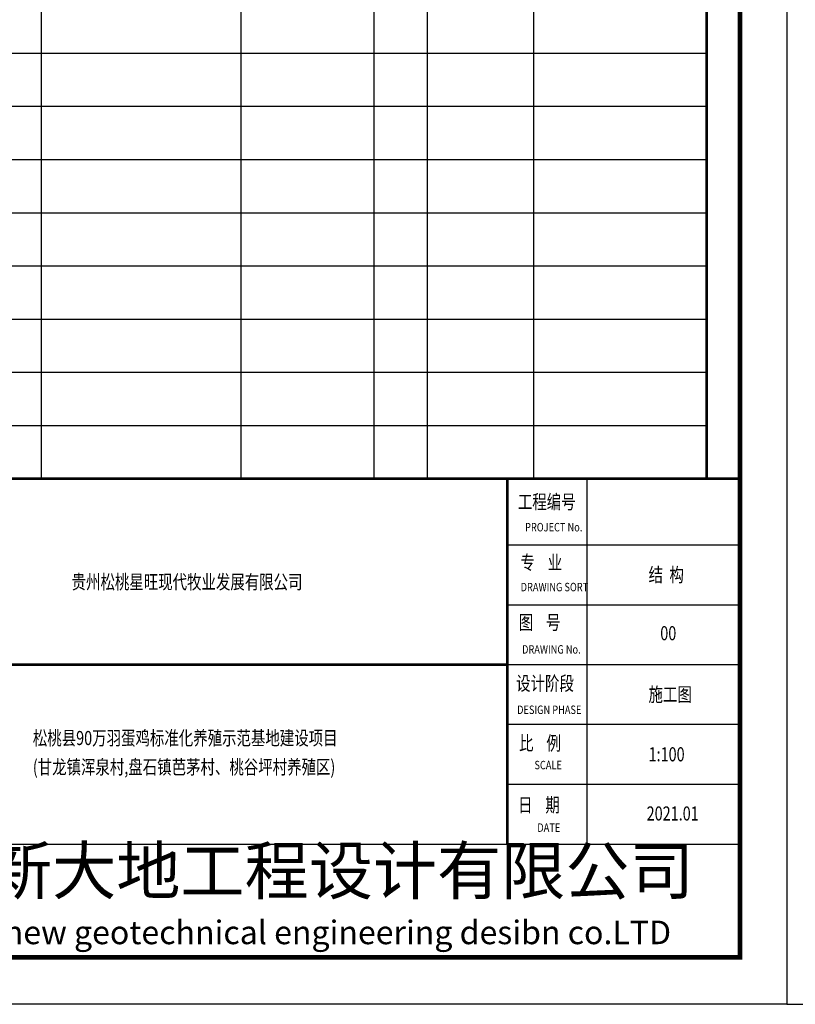
# Model space of a CAD drawing. Extents: x -168626 to 247311, y -2434 to 61135.
# Drawn here: x -66141 to -49649, y 19135 to 40079 of the extents above; entities that cross this region are included whole.
import ezdxf

# ---------------------------------------------------------------- set-up
doc = ezdxf.new("R2010")
doc.units = 0
doc.header["$LTSCALE"] = 1000
doc.header["$MEASUREMENT"] = 0
for name, color, linetype in [('PUB_TITLE', 4, 'Continuous'), ('TK', 7, 'Continuous'), ('图框', 4, 'Continuous')]:
    doc.layers.add(name, color=color, linetype=linetype)
doc.styles.add('标准1', font='txt', dxfattribs={"width": 0.8})

msp = doc.modelspace()

# ---------------------------------------------------------------- linework, layer by layer
at = {"color": 3}
for p, q in [((-65674, 30317), (-65674, 60135)), ((-61432, 30317), (-61432, 60135)), ((-58603, 30317), (-58603, 60135)), ((-57472, 30317), (-57472, 60135)), ((-55209, 30317), (-55209, 60135)), ((-76987, 39367), (-51533, 39367)), ((-76987, 38236), (-51533, 38236)), ((-76987, 37105), (-51533, 37105)), ((-76987, 35973), (-51533, 35973)), ((-76987, 34842), (-51533, 34842)), ((-76987, 33711), (-51533, 33711)), ((-76987, 32579), (-51533, 32579)), ((-76987, 31448), (-51533, 31448)), ((-76987, 30317), (-51533, 30317)), ((-76987, 30317), (-50826, 30317)), ((-76987, 30317), (-51533, 30317))]:
    msp.add_line(p, q, dxfattribs=at)
at = {"layer": 'PUB_TITLE', "ltscale": 2}
msp.add_lwpolyline([(-109226, 19135), (-109226, 61135), (-49826, 61135), (-49826, 19135)], close=True, dxfattribs=at)
at = {"layer": 'PUB_TITLE'}
msp.add_lwpolyline([(-49826, 19135), (9574, 19135), (9574, 61135), (-49826, 61135)], close=True, dxfattribs=at)
at = {"layer": 'PUB_TITLE', "ltscale": 2, "const_width": 100}
msp.add_lwpolyline([(-105473, 20135), (-50826, 20135), (-50826, 60135), (-105473, 60135)], close=True, dxfattribs=at)
at = {"layer": 'TK', "color": 4}
msp.add_line((-50826, 60135), (-50826, 20135), dxfattribs=at)
at = {"layer": 'TK', "color": 3}
for p, q in [((-54078, 22539), (-54078, 30317)), ((-50826, 30317), (-50826, 22398)), ((-50826, 28903), (-55775, 28903)), ((-55775, 27630), (-50826, 27630)), ((-50826, 26357), (-55775, 26357)), ((-50826, 25084), (-55775, 25084)), ((-50826, 23812), (-55775, 23812)), ((-76987, 22539), (-50826, 22539))]:
    msp.add_line(p, q, dxfattribs=at)
at = {"layer": 'TK', "color": 4, "const_width": 56.6}
msp.add_lwpolyline([(-51533, 30317), (-51533, 60135), (-76987, 60135), (-76987, 27913)], dxfattribs=at)
at = {"layer": 'TK', "color": 3, "const_width": 56.6}
for points in [[(-76987, 20135), (-76987, 30317), (-50826, 30317)], [(-76987, 30317), (-50826, 30317)], [(-55775, 22539), (-55775, 30317)], [(-68502, 26357), (-55775, 26357)]]:
    msp.add_lwpolyline(points, dxfattribs=at)
at = {"layer": 'TK'}
msp.add_point((-50826, 22398), dxfattribs=at)

# ---------------------------------------------------------------- texts
at = {"layer": '图框', "style": '标准1'}
for s, height, width, p in [('工程编号', 300, 0.75, (-55548, 29673)), ('PROJECT No.', 180, 0.8, (-55395, 29194)), ('专    业', 300, 0.75, (-55494, 28382)), ('贵州松桃星旺现代牧业发展有限公司', 300, 0.75, (-65038, 27969)), ('结  构', 300, 0.75, (-52769, 28121)), ('DRAWING SORT', 180, 0.8, (-55489, 27920)), ('图    号', 300, 0.75, (-55530, 27108)), ('00', 300, 0.75, (-52520, 26879)), ('DRAWING No.', 180, 0.8, (-55459, 26594)), ('设计阶段', 300, 0.75, (-55585, 25812)), ('施工图', 300, 0.75, (-52769, 25576)), ('DESIGN PHASE', 180, 0.8, (-55564, 25310)), ('松桃县90万羽蛋鸡标准化养殖示范基地建设项目', 300, 0.75, (-65862, 24649)), ('比    例', 300, 0.75, (-55522, 24540)), ('1:100', 300, 0.75, (-52769, 24303)), ('(甘龙镇浑泉村,盘石镇芭茅村、桃谷坪村养殖区)', 300, 0.75, (-65862, 24032)), ('SCALE', 180, 0.8, (-55196, 24134)), ('日    期', 300, 0.75, (-55545, 23225)), ('2021.01', 300, 0.75, (-52810, 23044)), ('DATE', 180, 0.8, (-55134, 22803))]:
    msp.add_text(s, height=height, dxfattribs=dict(at, width=width)).set_placement(p)
at = {"layer": '图框', "attachment_point": 1, "style": '标准1'}
for s, insert, char_height, width in [('贵州新大地工程设计有限公司', (-69544, 22477), 1000, 50334.62), ('GuiZhou new geotechnical engineering desibn co.LTD', (-69357, 20914), 500, 105821.7)]:
    msp.add_mtext(s, dxfattribs=dict(at, insert=insert, char_height=char_height, width=width))

doc.saveas('drawing.dxf')
